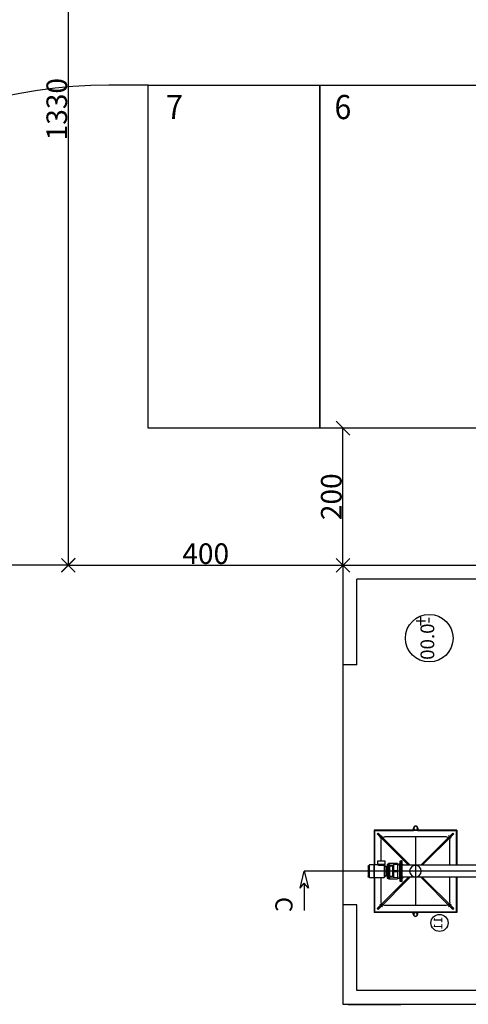
# Model space of a CAD drawing. Extents: x -73073 to -33639, y -9116 to 21396.
# Drawn here: x -65211 to -64557, y -2753 to -1317 of the extents above; entities that cross this region are included whole.
import ezdxf
from ezdxf.enums import TextEntityAlignment as Align

# ---------------------------------------------------------------- set-up
doc = ezdxf.new("R2010")
doc.units = 0
doc.header["$LTSCALE"] = 100
doc.header["$MEASUREMENT"] = 0
for name, pattern in [('CENTER', [2, 1.25, -0.25, 0.25, -0.25]), ('DASHDOT', [1, 0.5, -0.25, 0, -0.25]), ('HIDDEN', [0.375, 0.25, -0.125])]:
    doc.linetypes.add(name, pattern=pattern)
doc.layers.get('0').update_dxf_attribs({"linetype": 'CONTINUOUS'})
for name, color, linetype in [('1', 7, 'CONTINUOUS'), ('13', 7, 'CONTINUOUS'), ('15', 7, 'CONTINUOUS'), ('20', 7, 'CONTINUOUS'), ('30', 7, 'CONTINUOUS'), ('50', 7, 'CONTINUOUS'), ('6', 7, 'CONTINUOUS')]:
    doc.layers.add(name, color=color, linetype=linetype)
doc.styles.add('ROMANC', font='ROMANC', dxfattribs={"height": 0.2})
doc.styles.get("Standard").update_dxf_attribs({"font": 'txt.shx', "width": 0.6, "height": 30})
doc.styles.add('txt', font='TXT', dxfattribs={"height": 0.2})
doc.dimstyles.get("Standard").update_dxf_attribs({"dimtxt": 20, "dimasz": 20, "dimexe": 4, "dimexo": 4, "dimgap": 2, "dimtad": 1, "dimdec": 0, "dimzin": 0, "dimdsep": 46, "dimtxsty": 'Standard', "dimblk1": 'OBLIQUE', "dimblk2": 'OBLIQUE', "dimsah": 1, "dimcen": 1, "dimadec": 0, "dimazin": 0, "dimtfac": 1, "dimtdec": 0, "dimtofl": 0, "dimtmove": 0, "dimatfit": 0, "dimldrblk": 'OBLIQUE', "dimfxl": 0, "dimtolj": 1, "dimtzin": 0, "dimarcsym": 0})

# ---------------------------------------------------------------- blocks, each defined once
blk = doc.blocks.new('_OBLIQUE')
at = {"color": 0, "linetype": 'ByBlock'}
blk.add_line((-0.5, -0.5), (0.5, 0.5), dxfattribs=at)
blk = doc.blocks.new('*D133')
at = {"color": 0, "linetype": 'Continuous', "lineweight": -2}
blk.add_line((-65139.9, -2112.9), (-65139.9, -782.8), dxfattribs=at)
at = {"color": 0, "linetype": 'Continuous', "lineweight": -2, "xscale": 20, "yscale": 20, "zscale": 20}
for p, rotation in [((-65139.9, -782.8), 90), ((-65139.9, -2112.9), 270)]:
    blk.add_blockref('_OBLIQUE', p, dxfattribs=dict(at, rotation=rotation))
at = {"color": 0, "linetype": 'Continuous', "insert": (-65156.9, -1447.9), "char_height": 30, "attachment_point": 5, "rotation": 90}
blk.add_mtext('\\A1;1330', dxfattribs=at)
blk = doc.blocks.new('*D134')
at = {"color": 0, "linetype": 'Continuous', "lineweight": -2}
for p, q in [((-66539.9, -2111.8), (-66539.9, -2108.6)), ((-65139.9, -2108.9), (-65139.9, -2108.6)), ((-65139.9, -2112.6), (-66539.9, -2112.6))]:
    blk.add_line(p, q, dxfattribs=at)
at = {"color": 0, "linetype": 'Continuous', "lineweight": -2, "xscale": 20, "yscale": 20, "zscale": 20, "rotation": 180}
blk.add_blockref('_OBLIQUE', (-66539.9, -2112.6), dxfattribs=at)
at = {"color": 0, "linetype": 'Continuous', "lineweight": -2, "xscale": 20, "yscale": 20, "zscale": 20}
blk.add_blockref('_OBLIQUE', (-65139.9, -2112.6), dxfattribs=at)
at = {"color": 0, "linetype": 'Continuous', "insert": (-65839.9, -2095.6), "char_height": 30, "attachment_point": 5}
blk.add_mtext('\\A1;1400', dxfattribs=at)
blk = doc.blocks.new('*O1672')
at = {"color": 6, "linetype": 'Continuous'}
for p, q in [((437.2155, 445.39686), (437.2155, 446.71686)), ((440.8755, 446.71686), (437.2155, 446.71686)), ((437.2155, 445.28706), (437.3253, 445.39686)), ((437.2155, 445.39686), (440.8755, 445.39686)), ((437.2155, 444.05486), (437.2155, 445.28706)), ((440.87528, 445.28706), (437.21572, 445.28706)), ((437.6155, 447.11686), (439.0455, 447.11686)), ((439.0455, 447.11686), (440.4755, 447.11686)), ((440.7657, 445.39686), (440.8755, 445.28706)), ((440.8755, 446.71686), (440.8755, 445.39686)), ((440.8755, 445.28706), (440.8755, 442.46666)), ((436.1055, 444.39686), (437.0685, 444.39686)), ((436.1055, 442.11686), (436.1055, 444.39686)), ((437.0685, 442.11686), (436.1055, 442.11686)), ((437.0685, 442.11686), (437.0685, 444.39686)), ((437.39866, 444.05486), (437.0685, 444.05486)), ((437.0685, 442.45886), (437.40733, 442.45886)), ((437.3253, 442.35686), (437.2233, 442.45886)), ((437.3253, 442.35686), (439.0455, 442.35686)), ((437.8455, 441.79686), (437.3985, 442.35686)), ((437.39866, 442.46666), (437.39866, 444.05486)), ((437.39866, 442.46666), (437.40733, 442.45886)), ((437.39866, 442.46666), (440.8755, 442.46666)), ((439.0455, 442.35686), (440.7657, 442.35686)), ((440.6925, 442.35686), (440.2455, 441.79686)), ((440.8755, 442.46666), (440.7657, 442.35686)), ((436.7855, 438.55686), (436.7855, 441.15686)), ((436.7855, 441.15686), (437.04558, 441.15686)), ((437.0455, 441.17686), (436.8255, 441.17686)), ((436.8255, 441.17686), (436.8255, 441.15686)), ((437.0455, 441.51686), (437.0455, 441.53686)), ((437.0455, 441.53686), (437.38851, 441.53686)), ((437.04558, 441.15686), (437.0455, 441.51686)), ((437.0455, 441.51686), (437.22173, 441.51686)), ((437.04558, 441.15686), (437.04558, 440.89686)), ((437.04558, 440.89686), (437.22173, 440.89686)), ((437.22173, 441.19686), (437.04566, 441.19686)), ((437.04566, 441.19686), (437.22173, 441.19686)), ((437.11469, 438.55686), (437.16998, 439.71874)), ((437.30228, 439.89644), (437.16998, 439.71874)), ((437.16998, 439.71874), (438.8655, 439.71874)), ((437.22173, 441.51686), (437.37558, 441.51686)), ((437.22173, 441.51686), (437.22173, 440.89686)), ((437.22173, 440.89686), (437.37558, 440.89686)), ((437.27562, 441.19686), (437.37558, 441.19686)), ((437.37558, 441.19686), (437.27629, 441.19686)), ((437.30228, 440.89686), (437.30228, 439.89644)), ((437.37558, 441.51686), (440.71542, 441.51686)), ((437.37558, 440.89686), (437.37558, 441.51686)), ((440.71542, 441.19686), (437.37558, 441.19686)), ((437.37558, 441.19686), (440.71542, 441.19686)), ((437.37558, 440.89686), (440.71542, 440.89686)), ((437.38851, 441.51686), (437.38851, 441.53686)), ((437.38851, 441.53686), (437.8455, 441.53686)), ((437.57649, 439.95466), (437.57649, 440.89686)), ((437.8455, 441.51686), (437.8455, 441.79686)), ((440.24462, 441.79686), (437.84638, 441.79686)), ((438.8655, 439.95683), (438.8655, 438.73366)), ((439.2255, 438.73366), (439.2255, 439.95683)), ((439.2255, 439.71874), (440.92102, 439.71874)), ((440.2455, 441.79686), (440.2455, 441.51686)), ((440.2455, 441.53686), (440.70249, 441.53686)), ((440.51451, 440.89686), (440.51451, 439.95466)), ((440.70249, 441.51686), (440.70249, 441.53686)), ((440.70249, 441.53686), (441.0455, 441.53686)), ((440.71542, 441.51686), (440.86927, 441.51686)), ((440.71542, 440.89686), (440.71542, 441.51686)), ((440.81538, 441.19686), (440.71542, 441.19686)), ((440.71542, 441.19686), (440.81471, 441.19686)), ((440.71542, 440.89686), (440.86927, 440.89686)), ((440.78872, 439.89644), (440.78872, 440.89686)), ((440.92102, 439.71874), (440.78872, 439.89644)), ((440.86927, 441.51686), (441.0455, 441.51686)), ((440.86927, 440.89686), (440.86927, 441.51686)), ((441.04534, 441.19686), (440.86927, 441.19686)), ((440.86927, 441.19686), (441.04534, 441.19686)), ((440.86927, 440.89686), (441.04542, 440.89686)), ((440.97631, 438.55686), (440.92102, 439.71874)), ((441.0455, 441.51686), (441.04542, 441.15686)), ((441.04542, 440.89686), (441.04542, 441.15686)), ((441.04542, 441.15686), (441.3055, 441.15686)), ((441.0455, 441.53686), (441.0455, 441.51686)), ((441.2655, 441.17686), (441.0455, 441.17686)), ((441.2655, 441.15686), (441.2655, 441.17686)), ((441.3055, 441.15686), (441.3055, 438.55686)), ((442.0455, 437.70686), (436.0455, 437.70686)), ((436.0455, 437.70686), (436.0455, 437.38686)), ((436.0455, 437.30686), (436.0455, 437.38686)), ((439.0455, 437.38686), (436.0455, 437.38686)), ((436.0455, 437.38686), (442.0455, 437.38686)), ((436.0455, 437.18686), (436.0455, 437.30686)), ((442.0455, 437.30686), (436.0455, 437.30686)), ((439.0455, 437.30686), (436.0455, 437.30686)), ((442.0455, 437.18686), (436.0455, 437.18686)), ((441.9655, 437.78686), (436.1255, 437.78686)), ((436.7855, 438.55686), (437.11469, 438.55686)), ((436.8255, 438.55686), (436.8255, 438.53686)), ((436.8255, 438.53686), (437.0455, 438.53686)), ((436.90043, 437.90545), (437.0455, 438.44686)), ((436.98937, 437.90545), (436.90043, 437.90545)), ((436.96957, 437.18686), (436.96957, 437.06686)), ((436.97238, 437.18686), (436.97238, 437.06686)), ((437.00918, 437.04686), (436.9841, 437.04686)), ((436.99171, 438.00286), (436.98937, 437.9954)), ((436.98937, 437.9954), (436.98937, 437.79432)), ((436.98937, 437.79432), (436.99162, 437.78715)), ((437.08521, 438.00286), (436.99171, 438.00286)), ((437.08521, 438.00286), (436.99406, 437.9954)), ((436.99406, 437.9954), (436.99406, 437.79432)), ((436.99406, 437.79432), (437.08521, 437.78686)), ((437.06904, 437.04686), (437.00918, 437.04686)), ((437.02091, 437.18686), (437.02091, 437.06686)), ((437.0455, 438.44686), (437.0455, 438.55686)), ((437.05167, 438.06936), (437.06917, 438.08686)), ((437.05167, 438.00286), (437.05167, 438.06936)), ((437.05167, 438.06936), (437.13759, 438.06936)), ((437.17206, 437.04686), (437.06904, 437.04686)), ((437.06917, 438.08686), (437.14256, 438.08686)), ((437.17636, 437.9954), (437.08521, 438.00286)), ((437.26517, 438.00286), (437.08521, 438.00286)), ((437.08521, 437.78686), (437.17636, 437.79432)), ((437.11469, 438.55686), (438.8655, 438.55686)), ((437.13759, 438.06936), (437.29167, 438.06936)), ((437.14256, 438.08686), (437.27417, 438.08686)), ((437.25661, 437.04686), (437.17206, 437.04686)), ((437.26517, 438.00286), (437.17636, 437.9954)), ((437.17636, 437.9954), (437.17636, 437.79432)), ((437.17636, 437.79432), (437.26517, 437.78686)), ((437.22019, 437.18686), (437.22019, 437.06686)), ((437.33454, 437.04686), (437.25661, 437.04686)), ((437.35397, 437.9954), (437.26517, 438.00286)), ((437.35162, 438.00286), (437.26517, 438.00286)), ((437.26517, 437.78686), (437.35397, 437.79432)), ((437.27417, 438.08686), (437.29167, 438.06936)), ((437.29167, 438.06936), (437.29167, 438.00286)), ((437.35924, 437.04686), (437.33454, 437.04686)), ((437.35397, 437.9954), (437.35397, 437.79432)), ((440.71154, 437.90545), (437.35397, 437.90545)), ((437.37096, 437.18686), (437.37096, 437.06686)), ((438.4455, 438.44686), (438.4455, 438.55686)), ((439.6455, 438.44686), (438.4455, 438.44686)), ((438.8655, 438.55686), (438.8655, 438.73366)), ((438.8655, 438.55686), (439.2255, 438.55686)), ((442.0455, 437.38686), (439.0455, 437.38686)), ((442.0455, 437.30686), (439.0455, 437.30686)), ((439.2255, 438.55686), (439.2255, 438.73366)), ((439.2255, 438.55686), (440.97631, 438.55686)), ((439.6455, 438.55686), (439.6455, 438.44686)), ((440.71143, 437.99538), (440.73933, 438.00286)), ((440.73933, 437.78686), (440.71143, 437.79434)), ((440.76552, 438.00286), (440.71154, 437.9954)), ((440.71154, 437.9954), (440.7141, 437.99578)), ((440.71154, 437.9954), (440.71154, 437.79432)), ((440.71154, 437.79432), (440.76552, 437.78686)), ((440.7141, 437.79394), (440.71154, 437.79432)), ((440.71723, 437.18686), (440.71723, 437.06686)), ((440.75179, 437.04686), (440.73149, 437.04686)), ((440.76552, 438.00286), (440.73933, 438.00286)), ((440.82575, 437.04686), (440.75179, 437.04686)), ((440.8195, 437.9954), (440.76552, 438.00286)), ((440.9234, 438.00286), (440.76552, 438.00286)), ((440.76552, 437.78686), (440.8195, 437.79432)), ((440.79933, 438.06936), (440.81683, 438.08686)), ((440.79933, 438.00286), (440.79933, 438.06936)), ((440.79933, 438.06936), (441.03439, 438.06936)), ((440.81683, 438.08686), (441.01761, 438.08686)), ((440.9234, 438.00286), (440.8195, 437.9954)), ((440.8195, 437.9954), (440.8195, 437.79432)), ((440.8195, 437.79432), (440.9234, 437.78686)), ((440.90912, 437.04686), (440.82575, 437.04686)), ((440.86031, 437.18686), (440.86031, 437.06686)), ((441.0136, 437.04686), (440.90912, 437.04686)), ((441.07721, 438.00286), (440.9234, 438.00286)), ((440.97631, 438.55686), (441.3055, 438.55686)), ((441.07667, 437.04686), (441.0136, 437.04686)), ((441.01761, 438.08686), (441.02183, 438.08686)), ((441.02183, 438.08686), (441.03933, 438.06936)), ((441.07721, 438.00286), (441.0273, 437.9954)), ((441.0273, 437.9954), (441.0273, 437.79432)), ((441.0273, 437.79432), (441.07721, 437.78686)), ((441.03439, 438.06936), (441.03933, 438.06936)), ((441.03933, 438.06936), (441.03933, 438.00286)), ((441.0455, 438.55686), (441.0455, 438.44686)), ((441.0455, 438.53686), (441.2655, 438.53686)), ((441.0455, 438.44686), (441.19057, 437.90545)), ((441.06241, 437.18686), (441.06241, 437.06686)), ((441.10718, 437.04686), (441.07667, 437.04686)), ((441.12713, 437.9954), (441.07721, 438.00286)), ((441.09933, 438.00286), (441.07721, 438.00286)), ((441.07721, 437.78686), (441.12713, 437.79432)), ((441.09933, 438.00286), (441.12723, 437.99538)), ((441.12723, 437.79434), (441.09933, 437.78686)), ((441.12143, 437.18686), (441.12143, 437.06686)), ((441.12713, 437.9954), (441.12713, 437.79432)), ((441.19057, 437.90545), (441.12713, 437.90545)), ((441.2655, 438.53686), (441.2655, 438.55686)), ((442.0455, 437.38686), (442.0455, 437.70686)), ((442.0455, 437.38686), (442.0455, 437.30686)), ((442.0455, 437.30686), (442.0455, 437.18686))]:
    blk.add_line(p, q, dxfattribs=at)
for points in [[(437.30228, 439.89644), (437.31779, 439.90973), (437.34198, 439.92188), (437.37446, 439.93256), (437.41425, 439.94144), (437.45919, 439.94806), (437.5088, 439.95248), (437.57649, 439.95466)], [(440.51451, 439.95466), (440.56602, 439.95336), (440.615, 439.94986), (440.66002, 439.94424), (440.69997, 439.9367), (440.7342, 439.92728), (440.76137, 439.91638), (440.78872, 439.89644)], [(436.97238, 437.06686), (436.97252, 437.06335), (436.97291, 437.06022), (436.97391, 437.05601), (436.9761, 437.05125), (436.98254, 437.04696), (436.9841, 437.04686)], [(436.99406, 437.9954), (436.99353, 437.99829), (436.99171, 438.00286)], [(436.99171, 437.78686), (436.99353, 437.79143), (436.99406, 437.79432)], [(437.00918, 437.04686), (437.00998, 437.04689), (437.01537, 437.04911), (437.01794, 437.05253), (437.01969, 437.05709), (437.02045, 437.06069), (437.02083, 437.06428), (437.02091, 437.06686)], [(437.02091, 437.06686), (437.02095, 437.06585), (437.0218, 437.06256), (437.02426, 437.05873), (437.02972, 437.05429), (437.04194, 437.04951), (437.06904, 437.04686)], [(437.17206, 437.04686), (437.19115, 437.04799), (437.20688, 437.05203), (437.21306, 437.05538), (437.21815, 437.06044), (437.21977, 437.06388), (437.22019, 437.06686)], [(437.22019, 437.06686), (437.22064, 437.06335), (437.22185, 437.06022), (437.22495, 437.05601), (437.23176, 437.05125), (437.25178, 437.04696), (437.25661, 437.04686)], [(437.33454, 437.04686), (437.33702, 437.04689), (437.35377, 437.04911), (437.36175, 437.05253), (437.36719, 437.05709), (437.36953, 437.06069), (437.37071, 437.06428), (437.37096, 437.06686)], [(437.35162, 438.00286), (437.35343, 437.99829), (437.35397, 437.9954)], [(437.35397, 437.79432), (437.35343, 437.79143), (437.35171, 437.78709)], [(437.37096, 437.06686), (437.37081, 437.06335), (437.37042, 437.06022), (437.36943, 437.05601), (437.36723, 437.05125), (437.36079, 437.04696), (437.35924, 437.04686)], [(438.8655, 438.73366), (439.04243, 438.75646), (439.0455, 438.75686)], [(439.0455, 438.75686), (439.04857, 438.75646), (439.2255, 438.73366)], [(440.71723, 437.06686), (440.71766, 437.06335), (440.71881, 437.06022), (440.72174, 437.05601), (440.72821, 437.05125), (440.74721, 437.04696), (440.75179, 437.04686)], [(440.73149, 437.04686), (440.72583, 437.04799), (440.72117, 437.05203), (440.71934, 437.05538), (440.71784, 437.06044), (440.71736, 437.06388), (440.71723, 437.06686)], [(440.82575, 437.04686), (440.8281, 437.04689), (440.844, 437.04911), (440.85157, 437.05253), (440.85673, 437.05709), (440.85895, 437.06069), (440.86008, 437.06428), (440.86031, 437.06686)], [(440.86031, 437.06686), (440.86091, 437.06335), (440.86253, 437.06022), (440.86668, 437.05601), (440.87581, 437.05125), (440.90265, 437.04696), (440.90912, 437.04686)], [(441.0273, 437.9954), (441.0036, 437.99829), (440.9234, 438.00286)], [(440.9234, 437.78686), (441.0036, 437.79143), (441.0273, 437.79432)], [(441.0136, 437.04686), (441.01692, 437.04689), (441.03937, 437.04911), (441.05007, 437.05253), (441.05736, 437.05709), (441.0605, 437.06069), (441.06208, 437.06428), (441.06241, 437.06686)], [(441.06241, 437.06686), (441.06242, 437.06585), (441.06268, 437.06256), (441.0634, 437.05873), (441.06502, 437.05429), (441.06864, 437.04951), (441.07667, 437.04686)], [(441.10718, 437.04686), (441.11283, 437.04799), (441.11749, 437.05203), (441.11932, 437.05538), (441.12083, 437.06044), (441.12131, 437.06388), (441.12143, 437.06686)]]:
    blk.add_lwpolyline(points, dxfattribs=at)
for centre, radius, start, end in [((437.6155, 446.71685), 0.4, 90, 180), ((440.4755, 446.71685), 0.4, 360, 90), ((439.04192, -48.51237), 488.46922, 90.0206944, 90.1718917), ((439.04908, -48.50667), 488.46352, 89.8281083, 89.9793056), ((436.1255, 437.70685), 0.08, 90, 180), ((436.74588, 437.94685), 0.16, 270, 345), ((441.34511, 437.94685), 0.16, 195, 270), ((441.9655, 437.70685), 0.08, 360, 90)]:
    blk.add_arc(centre, radius, start, end, dxfattribs=at)
for p in [(436.99171, 438.00286), (437.35162, 438.00286)]:
    blk.add_point(p, dxfattribs=at)
blk = doc.blocks.new('*O1571')
at = {"color": 6, "linetype": 'Continuous'}
blk.add_circle((1.74, 67.8), 1.7, dxfattribs=at)
at = {"layer": '15', "color": 6, "linetype": 'Continuous'}
for p, q in [((-0.04, -50.08), (-0.04, 71.68)), ((3.52, -49.23), (3.52, 71.68))]:
    blk.add_line(p, q, dxfattribs=at)
at = {"layer": '15', "color": 6, "linetype": 'DASHDOT'}
blk.add_line((1.74, -55.34), (1.74, 71.68), dxfattribs=at)
at = {"color": 6, "linetype": 'Continuous'}
blk.add_blockref('*O1672', (-437.3, -365.51), dxfattribs=at)
blk = doc.blocks.new('*O1470')
at = {"layer": '1', "color": 6, "linetype": 'Continuous'}
for p, q in [((-10.93, 70.75), (-11.15, 70.54)), ((-11.15, 70.54), (-1.8, 61.19)), ((-10.87, 70.69), (-11.08, 70.47)), ((-10.93, 70.75), (-1.8, 61.62)), ((-10.61, 70.43), (-10.82, 70.22)), ((-10.42, 70.24), (-10.63, 70.03)), ((-10.3, 70.12), (-10.51, 69.91)), ((-9.65, 69.47), (-9.86, 69.26)), ((-9.58, 69.4), (-9.8, 69.19)), ((-2.96, 69.63), (-9.02, 69.63)), ((10.89, 70.75), (1.76, 61.62)), ((11.11, 70.54), (1.76, 61.19)), ((8.98, 69.63), (1.81, 69.63)), ((9.76, 69.19), (9.54, 69.4)), ((9.82, 69.26), (9.61, 69.47)), ((10.47, 69.91), (10.26, 70.12)), ((10.59, 70.03), (10.38, 70.24)), ((10.78, 70.22), (10.57, 70.43)), ((11.04, 70.47), (10.83, 70.69)), ((10.89, 70.75), (11.11, 70.54)), ((-10.02, 50.63), (-10.02, 68.63)), ((9.98, 50.63), (9.98, 68.63)), ((-1.8, 58.06), (-11.15, 48.71)), ((-1.8, 57.64), (-10.93, 48.5)), ((1.76, 58.06), (11.11, 48.71)), ((1.76, 57.64), (10.89, 48.5)), ((-10.82, 49.04), (-10.61, 48.83)), ((-10.63, 49.23), (-10.42, 49.01)), ((-10.51, 49.35), (-10.3, 49.14)), ((-9.86, 50), (-9.65, 49.78)), ((-9.8, 50.06), (-9.58, 49.85)), ((-1.8, 49.63), (-9.02, 49.63)), ((8.98, 49.63), (1.76, 49.63)), ((9.54, 49.85), (9.76, 50.06)), ((9.61, 49.78), (9.82, 50)), ((10.26, 49.14), (10.47, 49.35)), ((10.38, 49.01), (10.59, 49.23)), ((10.57, 48.83), (10.78, 49.04)), ((-11.15, 48.71), (-10.93, 48.5)), ((-11.08, 48.78), (-10.87, 48.57)), ((10.83, 48.57), (11.04, 48.78)), ((11.11, 48.71), (10.89, 48.5))]:
    blk.add_line(p, q, dxfattribs=at)
at = {"layer": '1', "color": 6, "linetype": 'CENTER'}
for p, q in [((-9.65, 70.01), (-10.37, 69.29)), ((10.36, 69.25), (9.64, 69.98)), ((-10.4, 50), (-9.68, 49.28)), ((9.61, 49.25), (10.33, 49.97))]:
    blk.add_line(p, q, dxfattribs=at)
at = {"layer": '1', "color": 6, "linetype": 'Continuous'}
for centre, start, end in [((-9.02, 68.63), 90, 180), ((8.98, 68.63), 0, 90), ((-9.02, 50.63), 180, 270), ((8.98, 50.63), 270, 360)]:
    blk.add_arc(centre, 1, start, end, dxfattribs=at)
at = {"layer": '6', "color": 6, "linetype": 'Continuous'}
for p, q in [((-12.02, 47.63), (-12.02, 71.63)), ((-12.02, 71.63), (-1.85, 71.63)), ((-11.92, 47.73), (-11.92, 71.53)), ((-11.92, 71.53), (-1.85, 71.53)), ((1.81, 71.63), (11.98, 71.63)), ((1.81, 71.53), (11.88, 71.53)), ((11.88, 47.73), (11.88, 71.53)), ((11.98, 47.63), (11.98, 71.63)), ((12.58, 60.31), (11.98, 60.31)), ((12.58, 60.23), (12.58, 60.31)), ((-12.58, 60.27), (-11.98, 60.28)), ((-12.58, 60.19), (-12.58, 60.27)), ((-12.58, 60.19), (-11.98, 60.2)), ((-12.58, 58.99), (-12.58, 58.91)), ((-12.58, 58.99), (-11.98, 58.99)), ((-12.58, 58.91), (-11.98, 58.91)), ((12.58, 60.23), (11.98, 60.23)), ((12.58, 59.02), (11.98, 59.02)), ((12.58, 58.94), (11.98, 58.94)), ((12.58, 59.02), (12.58, 58.94)), ((-12.02, 47.63), (-1.8, 47.63)), ((-11.92, 47.73), (-1.8, 47.73)), ((1.76, 47.73), (11.88, 47.73)), ((1.76, 47.63), (11.98, 47.63))]:
    blk.add_line(p, q, dxfattribs=at)
at = {"layer": '6', "color": 6, "linetype": 'HIDDEN'}
for p, q in [((-11.82, 60.23), (-11.82, 71.43)), ((-11.82, 47.83), (-11.82, 59.03))]:
    blk.add_line(p, q, dxfattribs=at)
at = {"layer": '6', "color": 6, "linetype": 'DASHDOT'}
blk.add_line((-10.02, 59.63), (9.98, 59.63), dxfattribs=at)
at = {"layer": '6', "color": 6, "linetype": 'Continuous'}
for centre, radius in [((-12.58, 59.59), 0.603), ((-12.58, 59.59), 0.523), ((12.58, 59.63), 0.603), ((12.58, 59.63), 0.523)]:
    blk.add_circle(centre, radius, dxfattribs=at)
at = {"layer": '1', "color": 6, "linetype": 'Continuous'}
blk.add_blockref('*O1571', (-1.76, -8.17), dxfattribs=at)
blk = doc.blocks.new('FLECHE')
at = {"layer": '20', "color": 3, "linetype": 'Continuous'}
for p, q in [((-1147.48331, -28.33614), (-1162.15758, -40.64922)), ((-1147.48331, -52.96251), (-1162.15758, -40.64922)), ((-1162.15758, -40.64922), (-1082.15832, -40.64922))]:
    blk.add_line(p, q, dxfattribs=at)
blk.add_lwpolyline([(-1147.48331, -52.96251), (-1196.73625, -40.64922), (-1147.48331, -28.33614)], dxfattribs=at)
blk = doc.blocks.new('ensemble3')
at = {"layer": '1', "color": 7, "linetype": 'Continuous'}
blk.add_circle((140.5, 118.7), 12.5, dxfattribs=at)
at = {"layer": '13', "color": 1, "linetype": 'Continuous', "ltscale": 25}
for p, q in [((1040, 640), (0, 640)), ((0, 495), (0, 640)), ((1020, 620), (20, 620)), ((20, 495), (20, 620)), ((0, 145), (0, 495)), ((20, 495), (0, 495)), ((0, 0), (0, 145)), ((20, 145), (0, 145)), ((20, 20), (20, 145)), ((770, 20), (20, 20)), ((770, 0), (0, 0))]:
    blk.add_line(p, q, dxfattribs=at)
at = {"layer": '13', "color": 3, "linetype": 'DASHDOT', "ltscale": 25}
blk.add_line((86.1, 194.1), (-56.4, 194.1), dxfattribs=at)
at = {"layer": '50', "color": 4, "linetype": 'Continuous', "ltscale": 25}
blk.add_line((7.5, 0), (84, 0), dxfattribs=at)
at = {"layer": '50', "color": 4, "linetype": 'Continuous'}
blk.add_circle((125.6, 533.8), 34.7, dxfattribs=at)
at = {"layer": '1', "color": 7, "linetype": 'Continuous', "xscale": -5, "yscale": 5, "zscale": 5, "rotation": 90}
blk.add_blockref('*O1470', (403.7, 194), dxfattribs=at)
at = {"layer": '20', "color": 3, "linetype": 'Continuous', "xscale": -0.500004656623787, "yscale": -0.5000046566192395, "zscale": 5, "rotation": 90}
blk.add_blockref('FLECHE', (-36.1, -404.3), dxfattribs=at)
at = {"layer": '1', "color": 7, "linetype": 'Continuous', "style": 'ROMANC', "text_generation_flag": 2}
blk.add_text('11', height=12.5, rotation=90, dxfattribs=at).set_placement((140, 118.6), align=Align.MIDDLE)
at = {"layer": '20', "color": 3, "linetype": 'Continuous', "style": 'ROMANC', "text_generation_flag": 2}
blk.add_text('C', height=25, rotation=90, dxfattribs=at).set_placement((-86.1, 156.5), align=Align.MIDDLE_LEFT)
at = {"layer": '30', "color": 7, "linetype": 'Continuous', "style": 'txt', "text_generation_flag": 2}
for s, p in [('+', (115.9, 558.8)), ('-0.00', (125.5, 533.5))]:
    blk.add_text(s, height=20, rotation=90, dxfattribs=at).set_placement(p, align=Align.MIDDLE)
blk = doc.blocks.new('*D135')
at = {"color": 0, "linetype": 'Continuous', "lineweight": -2}
blk.add_line((-64739.9, -2112.9), (-65139.9, -2112.9), dxfattribs=at)
at = {"color": 0, "linetype": 'Continuous', "lineweight": -2, "xscale": 20, "yscale": 20, "zscale": 20, "rotation": 180}
blk.add_blockref('_OBLIQUE', (-65139.9, -2112.9), dxfattribs=at)
at = {"color": 0, "linetype": 'Continuous', "lineweight": -2, "xscale": 20, "yscale": 20, "zscale": 20}
blk.add_blockref('_OBLIQUE', (-64739.9, -2112.9), dxfattribs=at)
at = {"color": 0, "linetype": 'Continuous', "insert": (-64939.9, -2095.9), "char_height": 30, "attachment_point": 5}
blk.add_mtext('\\A1;400', dxfattribs=at)
blk = doc.blocks.new('*D137')
at = {"color": 0, "linetype": 'Continuous', "lineweight": -2}
for p, q in [((-64743.9, -1912.9), (-64744, -1912.9)), ((-64740, -2112.9), (-64740, -1912.9)), ((-64743.9, -2112.9), (-64744, -2112.9))]:
    blk.add_line(p, q, dxfattribs=at)
at = {"color": 0, "linetype": 'Continuous', "lineweight": -2, "xscale": 20, "yscale": 20, "zscale": 20}
for p, rotation in [((-64740, -1912.9), 90), ((-64740, -2112.9), 270)]:
    blk.add_blockref('_OBLIQUE', p, dxfattribs=dict(at, rotation=rotation))
at = {"color": 0, "linetype": 'Continuous', "insert": (-64757, -2012.9), "char_height": 30, "attachment_point": 5, "rotation": 90}
blk.add_mtext('\\A1;200', dxfattribs=at)

msp = doc.modelspace()

# ---------------------------------------------------------------- linework, layer by layer
at = {"color": 7, "linetype": 'Continuous'}
for p, q in [((-65023.9, -1412.9), (-65080.9, -1412.9)), ((-65023.9, -1412.9), (-62998.9, -1412.9)), ((-65023.9, -1912.9), (-65023.9, -1412.9)), ((-65023.9, -1412.9), (-64773.9, -1412.9)), ((-64773.9, -1412.9), (-64773.9, -1912.9)), ((-64773.9, -1912.9), (-64773.9, -1412.9)), ((-64773.9, -1412.9), (-64523.9, -1412.9)), ((-64773.9, -1912.9), (-65023.9, -1912.9)), ((-64523.9, -1912.9), (-64773.9, -1912.9))]:
    msp.add_line(p, q, dxfattribs=at)
msp.add_arc((-65080.9, -2115.8), 703, 90, 156.9455, dxfattribs=at)

# ---------------------------------------------------------------- block references
msp.add_blockref('ensemble3', (-64739.9, -2752.9), dxfattribs=at)

# ---------------------------------------------------------------- texts
at = {"color": 7, "width": 1.05}
for s, p, p2 in [('7', (-64997.8, -1462.4), (-64973.1, -1462.4)), ('6', (-64752.4, -1462.4), (-64727.8, -1462.4))]:
    msp.add_text(s, height=35.3, dxfattribs=at).set_placement(p, p2, align=Align.FIT)

# ---------------------------------------------------------------- dimensions: what is measured, and where the dimension line sits
at = {"color": 7, "linetype": 'Continuous'}
for base, p1, p2, picture, middle in [((-65139.9, -782.8), (-65139.9, -2112.9), (-65139.9, -782.8), '*D133', (-65156.9, -1447.9)), ((-64740, -1912.9), (-64739.9, -2112.9), (-64739.9, -1912.9), '*D137', (-64757, -2012.9))]:
    dim = msp.add_linear_dim(base=base, p1=p1, p2=p2, angle=90, dimstyle='Standard', dxfattribs=at)
    dim.commit()
    dim.dimension.update_dxf_attribs({"geometry": picture, "text_midpoint": middle})
for base, p1, p2, picture, middle in [((-66539.9, -2112.6), (-65139.9, -2112.9), (-66539.9, -2115.8), '*D134', (-65839.9, -2095.6)), ((-65139.9, -2112.9), (-64739.9, -2112.9), (-65139.9, -2112.9), '*D135', (-64939.9, -2095.9))]:
    dim = msp.add_linear_dim(base=base, p1=p1, p2=p2, dimstyle='Standard', dxfattribs=at)
    dim.commit()
    dim.dimension.update_dxf_attribs({"geometry": picture, "text_midpoint": middle})

doc.saveas('drawing.dxf')
